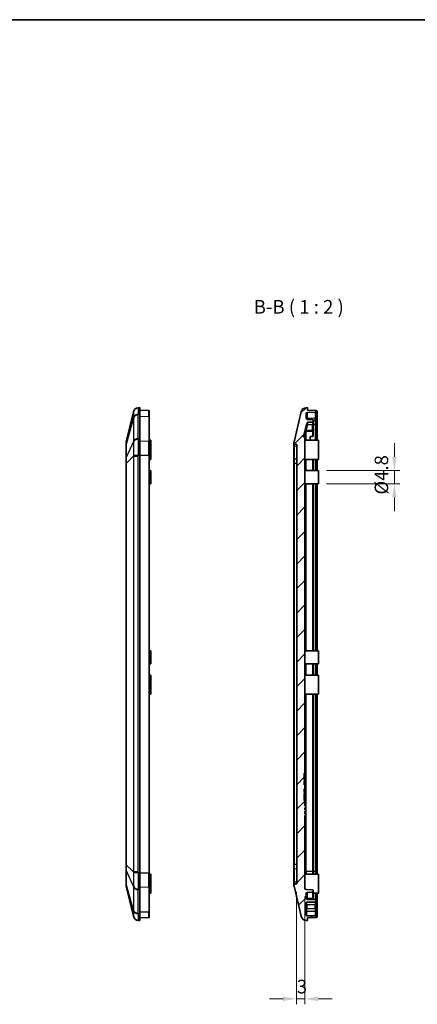
# Model space of a CAD drawing. Units: millimetres. Extents: x 29 to 3187, y 16 to 578.
# Drawn here: x 1843 to 1989, y 217 to 578 of the extents above; entities that cross this region are included whole.
import ezdxf

# ---------------------------------------------------------------- set-up
doc = ezdxf.new("R2010")
doc.units = ezdxf.units.MM
doc.header["$LTSCALE"] = 2
doc.layers.get('Defpoints').update_dxf_attribs({"lineweight": 25})
for name, color, linetype, lineweight in [('Border (ISO)', 7, 'Continuous', 35), ('Dimension (ISO)', 7, 'Continuous', 18), ('Symbol (ISO)', 7, 'Continuous', 18), ('Visible (ISO)', 7, 'Continuous', 35), ('Visible Narrow (ISO)', 7, 'Continuous', 25)]:
    doc.layers.add(name, color=color, linetype=linetype, lineweight=lineweight)
doc.layers.add('Hatch (ISO)', color=1, linetype='Continuous', lineweight=18, true_color=0xff0000)
doc.styles.add('Note Text (TK)', font='txt')
doc.dimstyles.new('Default - Method 1b (TK)', dxfattribs={"dimscale": 2, "dimtxt": 2.5, "dimasz": 2.5, "dimexe": 1, "dimexo": 1.5, "dimgap": 1, "dimtad": 1, "dimtoh": 1, "dimrnd": 1e-08, "dimdsep": 46, "dimtxsty": 'Note Text (TK)', "dimcen": 0.09, "dimdle": 5, "dimclrd": 100, "dimclre": 100, "dimclrt": 7, "dimadec": 1, "dimazin": 1, "dimtfac": 1, "dimtmove": 0, "dimatfit": 3, "dimfxl": 0, "dimtolj": 1, "dimlwd": -1, "dimlwe": -1, "dimarcsym": 0})

# ---------------------------------------------------------------- blocks, each defined once
blk = doc.blocks.new('図面枠 tk図枠')
at = {"layer": 'Border (ISO)'}
blk.add_line((14.5, 289), (405.5, 289), dxfattribs=at)
blk = doc.blocks.new('*D56')
at = {"layer": 'Defpoints', "color": 0, "transparency": 16777216}
for p in [(1952.53, 412.76), (1952.53, 407.96), (1980.37, 407.96)]:
    blk.add_point(p, dxfattribs=at)
at = {"layer": 'Dimension (ISO)', "color": 100, "transparency": 16777216}
for p, q in [((1980.37, 417.76), (1980.37, 422.76)), ((1955.53, 412.76), (1982.37, 412.76)), ((1980.37, 412.76), (1980.37, 407.96)), ((1955.53, 407.96), (1982.37, 407.96)), ((1980.37, 402.96), (1980.37, 397.96))]:
    blk.add_line(p, q, dxfattribs=at)
for points in [[(1979.54, 417.76), (1981.21, 417.76), (1980.37, 412.76)], [(1979.54, 402.96), (1981.21, 402.96), (1980.37, 407.96)]]:
    blk.add_solid(points, dxfattribs=at)
at = {"layer": 'Dimension (ISO)', "color": 7, "transparency": 16777216, "insert": (1975.62, 403.98), "char_height": 5, "attachment_point": 4, "rotation": 90, "style": 'Note Text (TK)'}
blk.add_mtext('\\A1;\\fＭＳ Ｐゴシック|b0|i0;\\H4.9746;Ø4.8', dxfattribs=at)
blk = doc.blocks.new('*D66')
at = {"layer": 'Defpoints', "color": 0, "transparency": 16777216}
for p in [(1944.53, 261.36), (1947.53, 259.75), (1947.53, 219.19)]:
    blk.add_point(p, dxfattribs=at)
at = {"layer": 'Dimension (ISO)', "color": 100, "transparency": 16777216}
for p, q in [((1944.53, 258.36), (1944.53, 217.19)), ((1947.53, 256.75), (1947.53, 217.19)), ((1939.53, 219.19), (1934.53, 219.19)), ((1944.53, 219.19), (1947.53, 219.19)), ((1952.53, 219.19), (1957.53, 219.19))]:
    blk.add_line(p, q, dxfattribs=at)
for points in [[(1939.53, 220.03), (1939.53, 218.36), (1944.53, 219.19)], [(1952.53, 220.03), (1952.53, 218.36), (1947.53, 219.19)]]:
    blk.add_solid(points, dxfattribs=at)
at = {"layer": 'Dimension (ISO)', "color": 7, "transparency": 16777216, "insert": (1944.58, 223.69), "char_height": 5, "attachment_point": 4, "style": 'Note Text (TK)'}
blk.add_mtext('\\A1;3', dxfattribs=at)

msp = doc.modelspace()

# ---------------------------------------------------------------- hatches: boundary and pattern name
at = {"layer": 'Hatch (ISO)'}
h = msp.add_hatch(dxfattribs=at)
h.set_pattern_fill('ANSI31', color=256, scale=50.8, style=0)
h.set_pattern_definition([(45, (1584, 0), (-4.49013, 4.49013), [])])
edge = h.paths.add_edge_path()
edge.add_ellipse((1943.7325, 422.6446), major_axis=(-0.2, 0), ratio=1, start_angle=0, end_angle=84.289407)
edge.add_line((1943.7126, 422.4456), (1944.5325, 422.3636))
edge.add_line((1944.5325, 422.3636), (1944.5325, 261.3636))
edge.add_line((1944.5325, 261.3636), (1943.7126, 261.2816))
edge.add_ellipse((1943.7325, 261.0826), major_axis=(-0.0199, 0.199), ratio=1, start_angle=0, end_angle=84.289407)
edge.add_line((1943.5325, 261.0826), (1943.5325, 260.6814))
edge.add_ellipse((1944.5325, 260.6814), major_axis=(-1, 0), ratio=1, start_angle=0, end_angle=13.433605)
edge.add_line((1943.5598, 260.4491), (1946.1914, 249.4316))
edge.add_ellipse((1948.1367, 249.8962), major_axis=(-1.9453, -0.4646), ratio=1, start_angle=0, end_angle=72.562222)
edge.add_line((1947.997, 247.9011), (1948.5325, 247.8636))
edge.add_line((1948.5325, 247.8636), (1948.5325, 248.8636))
edge.add_line((1948.5325, 248.8636), (1951.5325, 248.9684))
edge.add_line((1951.5325, 248.9684), (1951.5325, 249.4636))
edge.add_ellipse((1951.3325, 249.4636), major_axis=(0.2, 0), ratio=1, start_angle=0, end_angle=90)
edge.add_line((1951.3325, 249.6636), (1948.2325, 249.6636))
edge.add_ellipse((1948.2325, 249.8636), major_axis=(0, -0.2), ratio=1, start_angle=270, end_angle=360, ccw=False)
edge.add_line((1948.0325, 249.8636), (1948.0325, 254.4636))
edge.add_ellipse((1948.2325, 254.4636), major_axis=(-0.2, 0), ratio=1, start_angle=270, end_angle=360, ccw=False)
edge.add_line((1948.2325, 254.6636), (1951.3325, 254.6636))
edge.add_ellipse((1951.3325, 254.8636), major_axis=(0, -0.2), ratio=1, start_angle=0, end_angle=90)
edge.add_line((1951.5325, 254.8636), (1951.5325, 255.3482))
edge.add_ellipse((1951.3325, 255.3482), major_axis=(0.2, 0), ratio=1, start_angle=0, end_angle=88)
edge.add_line((1951.3394, 255.5481), (1948.515, 255.6468))
edge.add_ellipse((1948.5325, 256.1465), major_axis=(-0.0174, -0.4997), ratio=1, start_angle=272, end_angle=360, ccw=False)
edge.add_line((1948.0325, 256.1465), (1948.0325, 257.6808))
edge.add_ellipse((1948.5325, 257.6808), major_axis=(-0.5, 0), ratio=1, start_angle=272, end_angle=360, ccw=False)
edge.add_line((1948.515, 258.1805), (1950.3394, 258.2442))
edge.add_ellipse((1950.3325, 258.444), major_axis=(0.007, -0.1999), ratio=1, start_angle=0, end_angle=88)
edge.add_line((1950.5325, 258.444), (1950.5325, 258.9705))
edge.add_ellipse((1950.3325, 258.9705), major_axis=(0.2, 0), ratio=1, start_angle=0, end_angle=88)
edge.add_line((1950.3394, 259.1703), (1948.015, 259.2515))
edge.add_ellipse((1948.0325, 259.7512), major_axis=(-0.0174, -0.4997), ratio=1, start_angle=272, end_angle=360, ccw=False)
edge.add_line((1947.5325, 259.7512), (1947.5325, 286.3636))
edge.add_line((1947.5325, 286.3636), (1947.7325, 286.3636))
edge.add_line((1947.7325, 286.3636), (1947.7325, 287.0025))
edge.add_line((1947.7325, 287.0025), (1947.5325, 287.0025))
edge.add_line((1947.5325, 287.0025), (1947.5325, 287.8836))
edge.add_line((1947.5325, 287.8836), (1947.7325, 287.8836))
edge.add_line((1947.7325, 287.8836), (1947.7325, 288.4833))
edge.add_line((1947.7325, 288.4833), (1947.5325, 288.4833))
edge.add_line((1947.5325, 288.4833), (1947.5325, 289.2245))
edge.add_line((1947.5325, 289.2245), (1947.7325, 289.2245))
edge.add_line((1947.7325, 289.2245), (1947.7325, 289.8636))
edge.add_line((1947.7325, 289.8636), (1947.5325, 289.8636))
edge.add_line((1947.5325, 289.8636), (1947.5325, 291.8636))
edge.add_line((1947.5325, 291.8636), (1947.2325, 291.8636))
edge.add_line((1947.2325, 291.8636), (1947.2325, 294.4521))
edge.add_line((1947.2325, 294.4521), (1947.5325, 294.4521))
edge.add_line((1947.5325, 294.4521), (1947.5325, 294.7712))
edge.add_line((1947.5325, 294.7712), (1947.2325, 294.7712))
edge.add_line((1947.2325, 294.7712), (1947.2325, 296.1043))
edge.add_line((1947.2325, 296.1043), (1947.5325, 296.1043))
edge.add_line((1947.5325, 296.1043), (1947.5325, 297.5729))
edge.add_line((1947.5325, 297.5729), (1947.2325, 297.5729))
edge.add_line((1947.2325, 297.5729), (1947.2325, 298.956))
edge.add_line((1947.2325, 298.956), (1947.5325, 298.956))
edge.add_line((1947.5325, 298.956), (1947.5325, 299.2751))
edge.add_line((1947.5325, 299.2751), (1947.2325, 299.2751))
edge.add_line((1947.2325, 299.2751), (1947.2325, 301.8636))
edge.add_line((1947.2325, 301.8636), (1947.5325, 301.8636))
edge.add_line((1947.5325, 301.8636), (1947.5325, 425.0786))
edge.add_line((1947.5325, 425.0786), (1947.0849, 425.1233))
edge.add_line((1947.0849, 425.1233), (1948.2779, 430.1177))
edge.add_ellipse((1948.7642, 430.0016), major_axis=(-0.4863, 0.1162), ratio=1, start_angle=285.433605, end_angle=360, ccw=False)
edge.add_line((1948.7467, 430.5012), (1950.3394, 430.5569))
edge.add_ellipse((1950.3325, 430.7567), major_axis=(0.007, -0.1999), ratio=1, start_angle=0, end_angle=88)
edge.add_line((1950.5325, 430.7567), (1950.5325, 431.2832))
edge.add_ellipse((1950.3325, 431.2832), major_axis=(0.2, 0), ratio=1, start_angle=0, end_angle=88)
edge.add_line((1950.3394, 431.483), (1948.515, 431.5468))
edge.add_ellipse((1948.5325, 432.0465), major_axis=(-0.0174, -0.4997), ratio=1, start_angle=272, end_angle=360, ccw=False)
edge.add_line((1948.0325, 432.0465), (1948.0325, 433.5808))
edge.add_ellipse((1948.5325, 433.5808), major_axis=(-0.5, 0), ratio=1, start_angle=272, end_angle=360, ccw=False)
edge.add_line((1948.515, 434.0805), (1951.3394, 434.1791))
edge.add_ellipse((1951.3325, 434.379), major_axis=(0.007, -0.1999), ratio=1, start_angle=0, end_angle=88)
edge.add_line((1951.5325, 434.379), (1951.5325, 434.5657))
edge.add_ellipse((1951.3325, 434.5657), major_axis=(0.2, 0), ratio=1, start_angle=0, end_angle=88)
edge.add_line((1951.3394, 434.7656), (1948.5325, 434.8636))
edge.add_line((1948.5325, 434.8636), (1948.5325, 435.8636))
edge.add_line((1948.5325, 435.8636), (1947.997, 435.8261))
edge.add_ellipse((1948.1367, 433.831), major_axis=(-0.1397, 1.9951), ratio=1, start_angle=0, end_angle=72.562222)
edge.add_line((1946.1914, 434.2956), (1943.5598, 423.2782))
edge.add_ellipse((1944.5325, 423.0458), major_axis=(-0.9726, 0.2323), ratio=1, start_angle=0, end_angle=13.433605)
edge.add_line((1943.5325, 423.0458), (1943.5325, 422.6446))

# ---------------------------------------------------------------- linework, layer by layer
at = {"layer": 'Visible (ISO)'}
for p, q in [((1884.6551, 434.2956), (1882.0235, 423.2782)), ((1886.9962, 435.8636), (1886.4627, 435.8263)), ((1886.9962, 433.4033), (1886.9962, 435.8636)), ((1886.9962, 434.8636), (1890.3032, 434.7481)), ((1886.9962, 433.4033), (1886.9962, 424.3239)), ((1890.4962, 434.5482), (1890.4962, 432.4732)), ((1946.1914, 434.2956), (1943.5598, 423.2782)), ((1948.5325, 435.8636), (1947.997, 435.8261)), ((1948.0325, 432.0465), (1948.0325, 433.5808)), ((1948.515, 434.0805), (1951.3394, 434.1791)), ((1948.5325, 434.8636), (1948.5325, 435.8636)), ((1951.3394, 434.7656), (1948.5325, 434.8636)), ((1951.6063, 434.7563), (1951.3394, 434.7656)), ((1951.5325, 434.379), (1951.5325, 434.5657)), ((1951.5325, 432.1072), (1951.5325, 434.379)), ((1951.5325, 434.0033), (1951.6063, 434.0059)), ((1951.6063, 434.7563), (1951.8394, 434.7481)), ((1951.8394, 434.014), (1951.6063, 434.0059)), ((1952.0325, 434.2139), (1952.0325, 434.5482)), ((1952.0325, 432.2368), (1952.0325, 434.2139)), ((1890.4962, 423.3938), (1890.4962, 432.4732)), ((1947.0849, 425.1233), (1948.2779, 430.1177)), ((1950.3394, 431.483), (1948.515, 431.5468)), ((1948.7467, 430.5012), (1950.3394, 430.5569)), ((1950.5325, 430.7567), (1950.5325, 431.2832)), ((1951.3394, 431.1791), (1950.5325, 431.1509)), ((1950.5325, 429.6924), (1950.5325, 430.7567)), ((1950.5325, 429.6924), (1950.5325, 427.7567)), ((1951.5325, 432.1072), (1951.5325, 431.379)), ((1951.5325, 429.8514), (1951.5325, 431.379)), ((1951.5325, 423.8636), (1951.5325, 429.8514)), ((1952.0325, 423.8636), (1952.0325, 432.2368)), ((1950.3394, 427.5569), (1948.0241, 427.476)), ((1950.5325, 427.2901), (1950.5325, 427.7567)), ((1950.5325, 425.399), (1950.5325, 427.2901)), ((1881.9962, 423.0458), (1881.9962, 422.2212)), ((1881.9962, 422.2212), (1881.9962, 417.379)), ((1886.9962, 418.3842), (1886.9962, 424.3239)), ((1890.9962, 423.8636), (1890.4962, 423.8636)), ((1890.4962, 423.3938), (1890.4962, 418.3842)), ((1890.9962, 423.8636), (1890.9962, 416.8636)), ((1943.5325, 423.0458), (1943.5325, 422.6446)), ((1943.5325, 422.6446), (1943.5325, 421.9179)), ((1943.7126, 422.4456), (1944.5325, 422.3636)), ((1944.5325, 422.3636), (1944.5325, 261.3636)), ((1947.5325, 425.0786), (1947.0849, 425.1233)), ((1947.5325, 301.8636), (1947.5325, 425.0786)), ((1952.5325, 423.8636), (1947.5325, 423.8636)), ((1949.5325, 425.2377), (1950.3394, 425.2576)), ((1949.5325, 423.8636), (1949.5325, 425.2377)), ((1952.5325, 423.8636), (1952.5325, 416.8636)), ((1943.5325, 421.9179), (1943.5325, 417.1148)), ((1881.9962, 417.379), (1881.9962, 415.388)), ((1881.9962, 415.388), (1881.9962, 268.3392)), ((1886.9962, 418.3842), (1886.9962, 265.343)), ((1890.4962, 265.343), (1890.4962, 418.3842)), ((1890.9962, 416.8636), (1890.4962, 416.8636)), ((1943.5325, 417.1148), (1943.5325, 415.3605)), ((1943.5325, 415.3605), (1943.5325, 268.3668)), ((1952.5325, 416.8636), (1947.5325, 416.8636)), ((1950.5325, 412.7636), (1950.5325, 416.8636)), ((1951.5325, 412.7636), (1951.5325, 416.8636)), ((1952.0325, 412.7636), (1952.0325, 416.8636)), ((1890.9962, 412.7636), (1890.4962, 412.7636)), ((1890.9962, 412.7636), (1890.9962, 407.9636)), ((1952.5325, 412.7636), (1947.5325, 412.7636)), ((1952.5325, 412.7636), (1952.5325, 407.9636)), ((1890.9962, 407.9636), (1890.4962, 407.9636)), ((1952.5325, 407.9636), (1947.5325, 407.9636)), ((1950.5325, 346.7636), (1950.5325, 407.9636)), ((1951.5325, 346.7636), (1951.5325, 407.9636)), ((1952.0325, 346.7636), (1952.0325, 407.9636)), ((1890.9962, 346.7636), (1890.4962, 346.7636)), ((1890.9962, 346.7636), (1890.9962, 341.9636)), ((1952.5325, 346.7636), (1947.5325, 346.7636)), ((1952.5325, 346.7636), (1952.5325, 341.9636)), ((1890.9962, 341.9636), (1890.4962, 341.9636)), ((1952.5325, 341.9636), (1947.5325, 341.9636)), ((1950.5325, 337.8636), (1950.5325, 341.9636)), ((1951.5325, 337.8636), (1951.5325, 341.9636)), ((1952.0325, 337.8636), (1952.0325, 341.9636)), ((1890.9962, 337.8636), (1890.4962, 337.8636)), ((1890.9962, 337.8636), (1890.9962, 330.8636)), ((1952.5325, 337.8636), (1947.5325, 337.8636)), ((1952.5325, 337.8636), (1952.5325, 330.8636)), ((1890.9962, 330.8636), (1890.4962, 330.8636)), ((1952.5325, 330.8636), (1947.5325, 330.8636)), ((1950.5325, 265.8815), (1950.5325, 330.8636)), ((1951.5325, 265.8815), (1951.5325, 330.8636)), ((1952.0325, 265.343), (1952.0325, 330.8636)), ((1947.2325, 299.2751), (1947.2325, 301.8636)), ((1947.2325, 301.8636), (1947.5325, 301.8636)), ((1947.5325, 301.8636), (1947.5325, 300.8636)), ((1947.5325, 300.8636), (1947.5325, 299.2751)), ((1947.5325, 299.2751), (1947.2325, 299.2751)), ((1947.2325, 297.5729), (1947.2325, 298.956)), ((1947.2325, 298.956), (1947.5325, 298.956)), ((1947.5325, 297.9284), (1947.2325, 297.9284)), ((1947.5325, 297.9024), (1947.2325, 297.9024)), ((1947.5325, 297.5729), (1947.2325, 297.5729)), ((1947.2325, 294.7712), (1947.2325, 296.1043)), ((1947.2325, 296.1043), (1947.5325, 296.1043)), ((1947.5325, 298.956), (1947.5325, 299.2751)), ((1947.5325, 298.956), (1947.5325, 298.4144)), ((1947.5325, 298.4144), (1947.5325, 297.9284)), ((1947.5325, 297.9024), (1947.5325, 297.9284)), ((1947.5325, 297.9024), (1947.5325, 297.5729)), ((1947.5325, 296.1043), (1947.5325, 297.5729)), ((1947.5325, 296.1043), (1947.5325, 295.6393)), ((1947.5325, 295.6393), (1947.2325, 295.6393)), ((1947.5325, 295.6133), (1947.2325, 295.6133)), ((1947.5325, 294.7712), (1947.2325, 294.7712)), ((1947.2325, 291.8636), (1947.2325, 294.4521)), ((1947.2325, 294.4521), (1947.5325, 294.4521)), ((1947.5325, 295.6133), (1947.5325, 295.6393)), ((1947.5325, 295.6133), (1947.5325, 295.3128)), ((1947.5325, 295.3128), (1947.5325, 294.7712)), ((1947.5325, 294.4521), (1947.5325, 294.7712)), ((1947.5325, 294.4521), (1947.5325, 292.8636)), ((1947.5325, 292.8636), (1947.5325, 291.8636)), ((1947.5325, 291.8636), (1947.2325, 291.8636)), ((1947.5325, 289.8636), (1947.5325, 291.8636)), ((1947.5325, 289.926), (1947.7325, 289.926)), ((1947.7325, 289.8636), (1947.5325, 289.8636)), ((1947.5325, 288.4833), (1947.5325, 289.2245)), ((1947.5325, 289.2245), (1947.7325, 289.2245)), ((1947.5325, 289.1801), (1947.7325, 289.1801)), ((1947.7325, 289.926), (1947.7325, 289.8636)), ((1947.7325, 289.2245), (1947.7325, 289.8636)), ((1947.7325, 289.2245), (1947.7325, 289.1801)), ((1947.7325, 289.1801), (1947.7325, 288.8766)), ((1947.7325, 288.8766), (1947.7325, 288.5362)), ((1947.7325, 288.4833), (1947.5325, 288.4833)), ((1947.5325, 287.0025), (1947.5325, 287.8836)), ((1947.5325, 287.8836), (1947.7325, 287.8836)), ((1947.5325, 287.847), (1947.7325, 287.847)), ((1947.7325, 287.0025), (1947.5325, 287.0025)), ((1947.5325, 259.7512), (1947.5325, 286.3636)), ((1947.5325, 286.3636), (1947.7325, 286.3636)), ((1947.5325, 286.3012), (1947.7325, 286.3012)), ((1947.7325, 288.5362), (1947.7325, 288.4833)), ((1947.7325, 287.8836), (1947.7325, 288.4833)), ((1947.7325, 287.8836), (1947.7325, 287.847)), ((1947.7325, 287.847), (1947.7325, 287.4499)), ((1947.7325, 287.4499), (1947.7325, 287.0698)), ((1947.7325, 287.0698), (1947.7325, 287.0025)), ((1947.7325, 286.3636), (1947.7325, 287.0025)), ((1947.7325, 286.3634), (1947.7325, 286.3012)), ((1881.9962, 268.3392), (1881.9962, 266.3482)), ((1943.5325, 268.3668), (1943.5325, 266.6124)), ((1881.9962, 266.3482), (1881.9962, 261.5061)), ((1886.9962, 259.4033), (1886.9962, 265.343)), ((1890.4962, 265.343), (1890.4962, 260.3334)), ((1890.9962, 264.8636), (1890.4962, 264.8636)), ((1890.9962, 264.8636), (1890.9962, 257.8636)), ((1943.5325, 266.6124), (1943.5325, 261.8093)), ((1952.5325, 264.8636), (1947.5325, 264.8636)), ((1950.5325, 264.8636), (1950.5325, 265.8815)), ((1951.5325, 264.8636), (1951.5325, 265.8815)), ((1952.0325, 264.8636), (1952.0325, 265.343)), ((1952.5325, 264.8636), (1952.5325, 257.8636)), ((1881.9962, 261.5061), (1881.9962, 260.6814)), ((1882.0235, 260.4491), (1884.6551, 249.4316)), ((1890.4962, 251.254), (1890.4962, 260.3334)), ((1943.5325, 261.8093), (1943.5325, 261.0826)), ((1943.5325, 261.0826), (1943.5325, 260.6814)), ((1943.5598, 260.4491), (1946.1914, 249.4316)), ((1944.5325, 261.3636), (1943.7126, 261.2816)), ((1886.9962, 259.4033), (1886.9962, 250.3239)), ((1890.9962, 257.8636), (1890.4962, 257.8636)), ((1950.3394, 259.1703), (1948.015, 259.2515)), ((1948.0325, 256.1465), (1948.0325, 257.6808)), ((1948.515, 258.1805), (1950.3394, 258.2442)), ((1950.5325, 258.444), (1950.5325, 258.9705)), ((1950.5325, 256.1839), (1950.5325, 258.444)), ((1952.5325, 257.8636), (1950.5325, 257.8636)), ((1950.5325, 256.1839), (1950.5325, 255.5763)), ((1951.5325, 255.3482), (1951.5325, 257.8636)), ((1952.0325, 251.4904), (1952.0325, 257.8636)), ((1948.0325, 249.8636), (1948.0325, 254.4636)), ((1948.2325, 254.6636), (1951.3325, 254.6636)), ((1951.3394, 255.5481), (1948.515, 255.6468)), ((1951.5325, 254.8636), (1951.5325, 255.3482)), ((1951.5325, 253.7969), (1951.5325, 254.8636)), ((1951.5325, 253.7969), (1951.5325, 252.3722)), ((1886.9962, 247.8636), (1886.9962, 250.3239)), ((1886.9962, 248.8636), (1890.3032, 248.9791)), ((1890.4962, 251.254), (1890.4962, 249.179)), ((1951.3325, 249.6636), (1948.2325, 249.6636)), ((1948.5325, 248.8636), (1951.5325, 248.9684)), ((1951.5325, 251.2167), (1951.5325, 252.3722)), ((1951.5325, 249.4636), (1951.5325, 251.2167)), ((1951.6063, 249.7213), (1951.5325, 249.7239)), ((1951.5325, 248.9684), (1951.5325, 249.4636)), ((1951.5325, 248.9684), (1951.6063, 248.9709)), ((1951.6063, 249.7213), (1951.8394, 249.7132)), ((1951.8394, 248.9791), (1951.6063, 248.9709)), ((1952.0325, 249.5133), (1952.0325, 251.4904)), ((1952.0325, 249.179), (1952.0325, 249.5133)), ((1886.4627, 247.901), (1886.9962, 247.8636)), ((1947.997, 247.9011), (1948.5325, 247.8636)), ((1948.5325, 247.8636), (1948.5325, 248.8636))]:
    msp.add_line(p, q, dxfattribs=at)
for centre, radius, start, end in [((1886.6004, 433.831), 2, 94.004173, 166.566395), ((1890.2962, 434.5482), 0.2, 0, 88), ((1948.1367, 433.831), 2, 94.004173, 166.566395), ((1948.5325, 433.5808), 0.5, 92, 180), ((1951.3325, 434.5657), 0.2, 0, 88), ((1951.3325, 434.379), 0.2, 272, 0), ((1951.8325, 434.5482), 0.2, 0, 88), ((1951.8325, 434.2139), 0.2, 272, 0), ((1948.5325, 432.0465), 0.5, 180, 268), ((1948.7642, 430.0016), 0.5, 92, 166.566395), ((1950.3325, 431.2832), 0.2, 0, 88), ((1950.3325, 430.7567), 0.2, 272, 0), ((1951.3325, 431.379), 0.2, 272, 0), ((1948.0416, 426.9763), 0.5, 92, 166.566395), ((1950.3325, 427.7567), 0.2, 272, 0), ((1882.9962, 423.0458), 1, 166.566395, 180), ((1944.5325, 423.0458), 1, 166.566395, 180), ((1943.7325, 422.6446), 0.2, 180, 264.289407), ((1882.9962, 260.6814), 1, 180, 193.433605), ((1943.7325, 261.0826), 0.2, 95.710593, 180), ((1944.5325, 260.6814), 1, 180, 193.433605), ((1948.0325, 259.7512), 0.5, 180, 268), ((1948.5325, 257.6808), 0.5, 92, 180), ((1950.3325, 258.9705), 0.2, 0, 88), ((1950.3325, 258.444), 0.2, 272, 0), ((1948.5325, 256.1465), 0.5, 180, 268), ((1948.2325, 254.4636), 0.2, 90, 180), ((1951.3325, 254.8636), 0.2, 270, 0), ((1951.3325, 255.3482), 0.2, 0, 88), ((1886.6004, 249.8962), 2, 193.433605, 265.995827), ((1890.2962, 249.179), 0.2, 272, 0), ((1948.1367, 249.8962), 2, 193.433605, 265.995827), ((1948.2325, 249.8636), 0.2, 180, 270), ((1951.3325, 249.4636), 0.2, 0, 90), ((1951.8325, 249.5133), 0.2, 0, 88), ((1951.8325, 249.179), 0.2, 272, 0)]:
    msp.add_arc(centre, radius, start, end, dxfattribs=at)
msp.add_ellipse((1950.3325, 425.399), major_axis=(0.2, 0), ratio=0.70710678, start_param=4.74729557, end_param=6.28318531, dxfattribs=at)
at = {"layer": 'Visible Narrow (ISO)'}
for p, q in [((1886.4607, 424.5405), (1886.4607, 433.1337)), ((1886.4627, 433.3769), (1886.9962, 433.4033)), ((1890.3032, 432.6145), (1890.3032, 434.7481)), ((1948.515, 431.9082), (1948.515, 434.0805)), ((1951.3394, 434.1791), (1951.3394, 431.9739)), ((1951.5325, 434.5603), (1951.6439, 434.5564)), ((1951.6439, 434.2057), (1951.5325, 434.2019)), ((1952.0325, 434.5482), (1951.6439, 434.5564)), ((1951.6439, 434.5564), (1951.6439, 434.2057)), ((1951.6439, 434.2057), (1952.0325, 434.2139)), ((1951.8394, 434.014), (1951.8394, 432.0954)), ((1884.6551, 432.0515), (1882.0235, 422.3854)), ((1884.6551, 432.0515), (1884.6551, 423.4583)), ((1886.9962, 432.6962), (1890.3032, 432.6145)), ((1890.3032, 432.6145), (1890.3032, 423.5351)), ((1951.3394, 431.9739), (1948.515, 431.9082)), ((1948.515, 431.9082), (1948.515, 431.5468)), ((1950.3394, 429.5591), (1948.5515, 429.5175)), ((1950.3394, 430.5569), (1950.3394, 429.5591)), ((1950.3394, 427.5569), (1950.3394, 429.5591)), ((1951.3394, 429.7101), (1950.5325, 429.6902)), ((1951.3394, 431.1791), (1951.3394, 431.9739)), ((1951.3394, 431.1791), (1951.3394, 429.7101)), ((1951.3394, 429.7101), (1951.3394, 423.8636)), ((1951.8394, 432.0954), (1951.5325, 432.0879)), ((1951.8394, 432.0954), (1951.8394, 423.8636)), ((1947.5553, 425.8505), (1947.3501, 425.0968)), ((1947.5553, 425.8505), (1947.5553, 424.82)), ((1948.0241, 423.8636), (1948.0241, 426.1217)), ((1950.3394, 427.1488), (1948.0754, 427.0929)), ((1950.3394, 427.5569), (1950.3394, 427.1488)), ((1950.3394, 427.1488), (1950.3394, 425.2576)), ((1884.6551, 423.4583), (1882.0235, 417.5433)), ((1882.0235, 417.5433), (1882.0235, 422.3854)), ((1886.9962, 424.3239), (1886.4627, 424.2975)), ((1886.9962, 423.6168), (1890.3032, 423.5351)), ((1890.3032, 418.3842), (1890.3032, 423.5351)), ((1943.7126, 421.7772), (1943.7126, 422.4456)), ((1943.7126, 416.9741), (1943.7126, 421.7772)), ((1944.5325, 421.7192), (1943.7126, 421.7772)), ((1882.0235, 415.388), (1881.9962, 415.388)), ((1882.0235, 415.388), (1884.6551, 418.0404)), ((1882.0235, 268.3392), (1882.0235, 415.388)), ((1884.6551, 418.0404), (1884.6551, 265.6868)), ((1884.6551, 418.0404), (1886.4607, 418.0404)), ((1886.4607, 265.6868), (1886.4607, 418.0404)), ((1886.4627, 418.3842), (1886.9962, 418.3842)), ((1886.9962, 418.3842), (1890.3032, 418.3842)), ((1890.4962, 418.3842), (1890.3032, 418.3842)), ((1890.3032, 418.3842), (1890.3032, 265.343)), ((1943.5325, 415.3605), (1943.7126, 415.3605)), ((1943.7126, 415.3605), (1943.7126, 416.9741)), ((1944.5325, 416.9161), (1943.7126, 416.9741)), ((1943.7126, 268.3668), (1943.7126, 415.3605)), ((1944.5325, 415.3605), (1943.7126, 415.3605)), ((1947.5553, 416.4741), (1947.5325, 416.4511)), ((1948.0241, 416.4741), (1947.5553, 416.4741)), ((1947.5553, 416.4741), (1947.5553, 412.7636)), ((1948.0241, 412.7636), (1948.0241, 416.4741)), ((1950.3394, 416.8636), (1950.3394, 412.7636)), ((1951.3394, 416.8636), (1951.3394, 412.7636)), ((1951.8394, 416.8636), (1951.8394, 412.7636)), ((1947.5553, 407.9636), (1947.5553, 346.7636)), ((1948.0241, 346.7636), (1948.0241, 407.9636)), ((1950.3394, 407.9636), (1950.3394, 346.7636)), ((1951.3394, 407.9636), (1951.3394, 346.7636)), ((1951.8394, 407.9636), (1951.8394, 346.7636)), ((1947.5553, 341.9636), (1947.5553, 337.8636)), ((1948.0241, 337.8636), (1948.0241, 341.9636)), ((1950.3394, 341.9636), (1950.3394, 337.8636)), ((1951.3394, 341.9636), (1951.3394, 337.8636)), ((1951.8394, 341.9636), (1951.8394, 337.8636)), ((1947.5553, 330.8636), (1947.5553, 289.926)), ((1948.0241, 267.2531), (1948.0241, 330.8636)), ((1950.3394, 330.8636), (1950.3394, 265.8815)), ((1951.3394, 330.8636), (1951.3394, 265.8815)), ((1951.8394, 330.8636), (1951.8394, 265.343)), ((1947.5325, 300.8636), (1947.2325, 300.8636)), ((1947.5325, 298.4144), (1947.2325, 298.4144)), ((1947.5325, 295.3128), (1947.2325, 295.3128)), ((1947.5325, 292.8636), (1947.2325, 292.8636)), ((1947.5325, 288.8766), (1947.7325, 288.8766)), ((1947.5325, 288.5362), (1947.7325, 288.5362)), ((1947.5325, 287.4499), (1947.7325, 287.4499)), ((1947.5325, 287.0698), (1947.7325, 287.0698)), ((1947.5553, 286.3012), (1947.5553, 267.2531)), ((1882.0235, 268.3392), (1881.9962, 268.3392)), ((1884.6551, 265.6868), (1882.0235, 268.3392)), ((1943.5325, 268.3668), (1943.7126, 268.3668)), ((1943.7126, 266.7532), (1943.7126, 268.3668)), ((1944.5325, 268.3668), (1943.7126, 268.3668)), ((1947.5553, 267.2531), (1947.5325, 267.2761)), ((1948.0241, 267.2531), (1947.5553, 267.2531)), ((1882.0235, 266.1839), (1884.6551, 260.2689)), ((1882.0235, 261.3418), (1882.0235, 266.1839)), ((1886.4607, 265.6868), (1884.6551, 265.6868)), ((1886.9962, 265.343), (1886.4627, 265.343)), ((1886.9962, 265.343), (1890.3032, 265.343)), ((1890.4962, 265.343), (1890.3032, 265.343)), ((1890.3032, 260.1921), (1890.3032, 265.343)), ((1944.5325, 266.8111), (1943.7126, 266.7532)), ((1943.7126, 261.95), (1943.7126, 266.7532)), ((1950.3394, 265.8815), (1948.0754, 265.8815)), ((1950.3394, 264.8963), (1948.0754, 264.9522)), ((1950.3394, 265.8815), (1950.5325, 265.8815)), ((1950.3394, 265.8815), (1950.3394, 264.8963)), ((1950.3394, 264.8963), (1950.3394, 264.8636)), ((1951.3394, 265.8815), (1950.5325, 265.8815)), ((1951.3394, 265.8815), (1951.3394, 264.8636)), ((1951.5325, 265.8815), (1951.3394, 265.8815)), ((1951.8394, 265.343), (1951.5325, 265.343)), ((1952.0325, 265.343), (1951.8394, 265.343)), ((1951.8394, 265.343), (1951.8394, 264.8636)), ((1884.6551, 251.6757), (1882.0235, 261.3418)), ((1884.6551, 260.2689), (1884.6551, 251.6757)), ((1886.9962, 260.1104), (1890.3032, 260.1921)), ((1890.3032, 260.1921), (1890.3032, 251.1127)), ((1944.5325, 262.008), (1943.7126, 261.95)), ((1943.7126, 261.2816), (1943.7126, 261.95)), ((1886.4607, 250.5935), (1886.4607, 259.1867)), ((1886.4627, 259.4297), (1886.9962, 259.4033)), ((1948.515, 256.0082), (1948.515, 258.1805)), ((1950.3394, 258.2442), (1950.3394, 256.0506)), ((1951.3394, 257.8636), (1951.3394, 255.5481)), ((1951.8394, 257.8636), (1951.8394, 251.6318)), ((1948.2325, 253.6636), (1948.2325, 254.6636)), ((1948.2325, 253.6636), (1948.2325, 252.1897)), ((1951.3325, 253.6636), (1948.2325, 253.6636)), ((1950.3394, 256.0506), (1948.515, 256.0082)), ((1948.515, 256.0082), (1948.515, 255.6468)), ((1950.3394, 255.583), (1950.3394, 256.0506)), ((1951.3325, 254.6636), (1951.3325, 253.6636)), ((1951.3325, 252.1897), (1951.3325, 253.6636)), ((1886.9962, 250.3239), (1886.4627, 250.3503)), ((1886.9962, 251.031), (1890.3032, 251.1127)), ((1890.3032, 248.9791), (1890.3032, 251.1127)), ((1948.2325, 251.3644), (1948.2325, 252.1897)), ((1951.3325, 252.1897), (1948.2325, 252.1897)), ((1948.2325, 249.6636), (1948.2325, 251.3644)), ((1948.2325, 251.3644), (1951.3325, 251.3644)), ((1951.3325, 252.1897), (1951.3325, 251.3644)), ((1951.3325, 251.3644), (1951.3325, 249.6636)), ((1951.8394, 251.6318), (1951.5325, 251.6394)), ((1951.5325, 249.5254), (1951.6439, 249.5215)), ((1951.6439, 249.1708), (1951.5325, 249.1669)), ((1952.0325, 249.5133), (1951.6439, 249.5215)), ((1951.6439, 249.5215), (1951.6439, 249.1708)), ((1951.6439, 249.1708), (1952.0325, 249.179)), ((1951.8394, 251.6318), (1951.8394, 249.7132))]:
    msp.add_line(p, q, dxfattribs=at)
for centre, major_axis, ratio, start_param, end_param in [((1886.6004, 431.723), (-2, 0), 0.70710678, 4.78227498, 6.04872466), ((1886.6024, 433.8311), (-0.1397, 1.9951), 0.99993428, 0, 1.26913803), ((1886.6024, 431.9661), (-1.9997, 0.0323), 0.70649422, 4.79369752, 6.06283555), ((1951.5993, 434.5564), (0.007, 0.1999), 0.2226958, 4.72016553, 6.28318531), ((1951.5993, 434.2057), (0.007, -0.1999), 0.2226958, 0, 1.56301977), ((1890.2962, 432.4732), (0.2, 0), 0.70710678, 0, 1.53588974), ((1948.569, 429.1844), (-0.4863, 0.1162), 0.65163414, 4.90225695, 6.28318531), ((1948.5325, 431.575), (0.5, 0), 0.66666667, 1.60570291, 2.54032437), ((1950.3325, 429.6924), (0.2, 0), 0.66666667, 4.74729557, 6.28318531), ((1951.3325, 432.1072), (0.2, 0), 0.66666667, 4.74729557, 6.28318531), ((1951.3325, 429.8514), (0.2, 0), 0.70710678, 4.74729557, 6.28318531), ((1951.8325, 432.2368), (0.2, 0), 0.70710678, 4.74729557, 6.28318531), ((1948.0416, 425.7684), (-0.5, 0), 0.70710678, 4.74729557, 6.04872466), ((1948.0929, 426.9781), (-0.0174, 0.4997), 0.99740401, 0, 1.32302159), ((1948.0929, 426.7395), (-0.4974, 0.0506), 0.70349414, 4.81886732, 6.14188891), ((1950.3325, 427.2901), (0.2, 0), 0.70710678, 4.74729557, 6.28318531), ((1882.9962, 422.2212), (-1, 0), 0.70710678, 6.04872466, 6.28318531), ((1886.6004, 423.1297), (-2, 0), 0.70710678, 4.78227498, 6.04872466), ((1886.6024, 422.8867), (-1.9997, -0.0324), 0.7076264, 4.77082498, 6.039963), ((1890.2962, 423.3938), (0.2, 0), 0.70710678, 0, 1.53588974), ((1946.5824, 420.2815), (0.8161, 4.6981), 0.16408103, 6.04875886, 6.08814636), ((1947.069, 424.9021), (0.4545, 0.2084), 0.95884758, 5.50235678, 5.66618687), ((1943.7325, 421.9179), (-0.2, 0), 0.70710678, 0, 1.47112767), ((1882.9962, 417.379), (-1, 0), 0.70710678, 6.04872466, 6.28318531), ((1886.6024, 418.3842), (-1.9999, 0.0229), 0.00080057, 0.23177688, 1.5009149), ((1943.7325, 417.1148), (-0.2, 0), 0.70710678, 0, 1.47112767), ((1882.9962, 266.3482), (-1, 0), 0.70710678, 0, 0.23446064), ((1886.6024, 265.343), (-1.9999, -0.0229), 0.00080057, 4.7822704, 6.05140843), ((1943.7325, 266.6124), (-0.2, 0), 0.70710678, 4.81205763, 6.28318531), ((1948.0929, 265.8815), (-0.4987, -0.036), 0.00251306, 4.74720502, 6.07022661), ((1948.0929, 265.3055), (-0.4974, 0.0509), 0.70704815, 0.28497991, 1.6080015), ((1950.3325, 264.755), (-0.2, 0), 0.70710678, 4.01769555, 4.6774824), ((1882.9962, 261.5061), (-1, 0), 0.70710678, 0, 0.23446064), ((1886.6004, 260.5975), (-2, 0), 0.70710678, 0.23446064, 1.50091033), ((1886.6024, 260.8405), (-1.9997, 0.0324), 0.7076264, 0.2432223, 1.51236033), ((1890.2962, 260.3334), (0.2, 0), 0.70710678, 4.74729557, 6.28318531), ((1943.7325, 261.8093), (-0.2, 0), 0.70710678, 4.81205763, 6.28318531), ((1950.3325, 256.1839), (0.2, 0), 0.66666667, 4.74729557, 6.28318531), ((1948.2325, 253.5303), (-0.2, 0), 0.66666667, 4.71238898, 6.28318531), ((1948.5325, 255.675), (0.5, 0), 0.66666667, 1.60570291, 2.54032437), ((1951.3325, 253.7969), (0.2, 0), 0.66666667, 4.71238898, 6.28318531), ((1886.6004, 252.0043), (-2, 0), 0.70710678, 0.23446064, 1.50091033), ((1886.6024, 251.7611), (-1.9997, -0.0323), 0.70649422, 0.22034976, 1.48948778), ((1886.6024, 249.8961), (-0.1397, -1.9951), 0.99993428, 5.01404731, 6.28318534), ((1890.2962, 251.254), (0.2, 0), 0.70710678, 4.74729557, 6.28318531), ((1948.2325, 252.0072), (-0.2, 0), 0.91231682, 4.71238898, 6.28318531), ((1948.2325, 251.512), (-0.2, 0), 0.73834322, 0, 1.57079633), ((1951.3325, 252.3722), (0.2, 0), 0.91231682, 4.71238898, 6.28318531), ((1951.3325, 251.2167), (0.2, 0), 0.73834322, 0, 1.57079633), ((1951.5993, 249.5215), (0.007, 0.1999), 0.2226958, 4.72016553, 6.28318531), ((1951.5993, 249.1708), (0.007, -0.1999), 0.2226958, 0, 1.56301977), ((1951.8325, 251.4904), (0.2, 0), 0.70710678, 0, 1.53588974)]:
    msp.add_ellipse(centre, major_axis=major_axis, ratio=ratio, start_param=start_param, end_param=end_param, dxfattribs=at)
for points, knots in [([(1884.6551, 434.2956), (1884.6549, 434.2948), (1884.6549, 434.294), (1884.6552, 434.2923), (1884.6555, 434.2914), (1884.656, 434.2906)], [-0.0343780822, -0.0343780822, -0.0343780822, -0.0343780822, -0.0171890411, -0.0171890411, 0, 0, 0, 0]), ([(1884.656, 434.2906), (1884.6595, 434.2844), (1884.6621, 434.2361), (1884.6655, 434.0571), (1884.6663, 433.9268), (1884.6663, 433.7573), (1884.6663, 433.5878), (1884.6655, 433.3798), (1884.6621, 432.8935), (1884.6595, 432.6147), (1884.656, 432.3065)], [-0.499256534, -0.499256534, -0.499256534, -0.499256534, -0.374442401, -0.374442401, -0.249628267, -0.249628267, -0.249628267, -0.124814134, -0.124814134, 0, 0, 0, 0]), ([(1886.4607, 433.1337), (1886.4607, 433.1742), (1886.4609, 433.2148), (1886.4616, 433.2958), (1886.462, 433.3364), (1886.4627, 433.3769)], [0, 0, 0, 0, 0.0171890411, 0.0171890411, 0.0343780821, 0.0343780821, 0.0343780821, 0.0343780821]), ([(1886.4627, 433.3769), (1886.4675, 433.7635), (1886.4709, 434.1129), (1886.4755, 434.7209), (1886.4767, 434.9801), (1886.4767, 435.1898), (1886.4767, 435.3994), (1886.4756, 435.559), (1886.4709, 435.7728), (1886.4675, 435.8266), (1886.4627, 435.8263)], [0, 0, 0, 0, 0.124814134, 0.124814134, 0.249628267, 0.249628267, 0.249628267, 0.374442401, 0.374442401, 0.499256534, 0.499256534, 0.499256534, 0.499256534]), ([(1884.656, 432.3065), (1884.6555, 432.264), (1884.6552, 432.2216), (1884.6549, 432.1366), (1884.6549, 432.094), (1884.6551, 432.0515)], [-0.0343780821, -0.0343780821, -0.0343780821, -0.0343780821, -0.0171890411, -0.0171890411, 0, 0, 0, 0]), ([(1948.0241, 427.476), (1948.0241, 427.476), (1948.0462, 427.5614), (1948.1585, 427.9964), (1948.2823, 428.4755), (1948.4808, 429.2437), (1948.5154, 429.3777), (1948.5515, 429.5175)], [0, 0, 0, 0, 0.290259019, 0.290259019, 0.754673449, 0.754673449, 0.847303068, 0.847303068, 0.847303068, 0.847303068]), ([(1948.5515, 429.5175), (1948.595, 429.7365), (1948.6326, 429.9261), (1948.7109, 430.3206), (1948.7395, 430.4651), (1948.7463, 430.4992), (1948.7467, 430.5012), (1948.7467, 430.5012)], [-0.847303068, -0.847303068, -0.847303068, -0.847303068, -0.546246398, -0.546246398, -0.064555727, -0.064555727, 0, 0, 0, 0]), ([(1947.5553, 427.0925), (1947.5549, 427.091), (1947.5593, 427.0895), (1947.5763, 427.0866), (1947.589, 427.0852), (1947.6054, 427.0838)], [0, 0, 0, 0, 0.068629766, 0.068629766, 0.137259532, 0.137259532, 0.137259532, 0.137259532]), ([(1947.6054, 426.839), (1947.589, 426.6749), (1947.5763, 426.5104), (1947.5593, 426.1809), (1947.5549, 426.0158), (1947.5553, 425.8505)], [0, 0, 0, 0, 0.068629766, 0.068629766, 0.137259532, 0.137259532, 0.137259532, 0.137259532]), ([(1947.6054, 427.0838), (1947.6114, 427.0833), (1947.6151, 427.0699), (1947.6177, 427.0191), (1947.6168, 426.983), (1947.6118, 426.9076), (1947.609, 426.8747), (1947.6054, 426.839)], [0, 0, 0, 0, 0.0249183971, 0.0249183971, 0.0488492684, 0.0488492684, 0.0638060629, 0.0638060629, 0.0638060629, 0.0638060629]), ([(1948.0241, 426.1217), (1948.0241, 426.2835), (1948.0288, 426.4454), (1948.0462, 426.7692), (1948.059, 426.9311), (1948.0754, 427.0929)], [-0.137259532, -0.137259532, -0.137259532, -0.137259532, -0.068629766, -0.068629766, 0, 0, 0, 0]), ([(1948.0754, 427.0929), (1948.079, 427.1497), (1948.0818, 427.2018), (1948.0868, 427.3212), (1948.0877, 427.3783), (1948.0851, 427.4575), (1948.0814, 427.478), (1948.0754, 427.4778)], [-0.0638060629, -0.0638060629, -0.0638060629, -0.0638060629, -0.0488492684, -0.0488492684, -0.0249183971, -0.0249183971, 0, 0, 0, 0]), ([(1882.0235, 422.3854), (1882.0215, 422.7265), (1882.0209, 422.9846), (1882.0216, 423.2229), (1882.0223, 423.2728), (1882.0235, 423.2782)], [-0.220475225, -0.220475225, -0.220475225, -0.220475225, -0.084485183, -0.084485183, 0, 0, 0, 0]), ([(1884.6551, 423.4583), (1884.6549, 423.4145), (1884.6549, 423.3708), (1884.6552, 423.2834), (1884.6555, 423.2398), (1884.656, 423.1961)], [-0.0343780822, -0.0343780822, -0.0343780822, -0.0343780822, -0.0171890411, -0.0171890411, 0, 0, 0, 0]), ([(1884.656, 423.1961), (1884.6595, 422.8792), (1884.6621, 422.531), (1884.6655, 421.7907), (1884.6663, 421.3987), (1884.6663, 420.9898), (1884.6663, 420.5808), (1884.6655, 420.1566), (1884.6621, 419.2905), (1884.6595, 418.8482), (1884.656, 418.4061)], [-0.499256534, -0.499256534, -0.499256534, -0.499256534, -0.374442401, -0.374442401, -0.249628267, -0.249628267, -0.249628267, -0.124814134, -0.124814134, 0, 0, 0, 0]), ([(1886.4627, 424.2975), (1886.462, 424.338), (1886.4616, 424.3785), (1886.4609, 424.4595), (1886.4607, 424.5), (1886.4607, 424.5405)], [0, 0, 0, 0, 0.0171890411, 0.0171890411, 0.0343780822, 0.0343780822, 0.0343780822, 0.0343780822]), ([(1886.4627, 418.3842), (1886.4675, 418.9306), (1886.4709, 419.4784), (1886.4755, 420.5511), (1886.4767, 421.0768), (1886.4767, 421.5828), (1886.4767, 422.0888), (1886.4756, 422.5731), (1886.4709, 423.4845), (1886.4675, 423.9114), (1886.4627, 424.2975)], [0, 0, 0, 0, 0.124814134, 0.124814134, 0.249628267, 0.249628267, 0.249628267, 0.374442401, 0.374442401, 0.499256534, 0.499256534, 0.499256534, 0.499256534]), ([(1947.7464, 423.8628), (1947.7179, 424.045), (1947.6786, 424.2137), (1947.6072, 424.5349), (1947.5735, 424.6863), (1947.5553, 424.82)], [0.321875523, 0.321875523, 0.321875523, 0.321875523, 0.40825256, 0.40825256, 0.500808649, 0.500808649, 0.500808649, 0.500808649]), ([(1882.0235, 415.388), (1882.0226, 415.6206), (1882.0219, 415.8537), (1882.0213, 416.2393), (1882.0212, 416.3973), (1882.0212, 416.55), (1882.0212, 416.7338), (1882.0214, 416.9096), (1882.0221, 417.2432), (1882.0227, 417.4001), (1882.0235, 417.5433)], [-0.220475225, -0.220475225, -0.220475225, -0.220475225, -0.156039797, -0.156039797, -0.110237612, -0.110237612, -0.110237612, -0.055118806, -0.055118806, 0, 0, 0, 0]), ([(1884.656, 418.4061), (1884.6555, 418.3452), (1884.6552, 418.2843), (1884.6549, 418.1624), (1884.6549, 418.1014), (1884.6551, 418.0404)], [-0.0343780821, -0.0343780821, -0.0343780821, -0.0343780821, -0.0171890411, -0.0171890411, 0, 0, 0, 0]), ([(1886.4607, 418.0404), (1886.4607, 418.0977), (1886.4609, 418.155), (1886.4616, 418.2696), (1886.462, 418.3269), (1886.4627, 418.3842)], [0, 0, 0, 0, 0.0171890411, 0.0171890411, 0.0343780821, 0.0343780821, 0.0343780821, 0.0343780821]), ([(1882.0235, 266.1839), (1882.0215, 266.5371), (1882.0209, 266.9713), (1882.0216, 267.7276), (1882.0223, 268.0342), (1882.0235, 268.3392)], [-0.220475225, -0.220475225, -0.220475225, -0.220475225, -0.084485183, -0.084485183, 0, 0, 0, 0]), ([(1947.5553, 267.2531), (1947.5549, 267.0178), (1947.5593, 266.7829), (1947.5763, 266.314), (1947.589, 266.08), (1947.6054, 265.8466)], [0, 0, 0, 0, 0.068629766, 0.068629766, 0.137259532, 0.137259532, 0.137259532, 0.137259532]), ([(1948.0754, 265.8815), (1948.059, 266.1097), (1948.0462, 266.3382), (1948.0288, 266.7955), (1948.0241, 267.0243), (1948.0241, 267.2531)], [-0.137259532, -0.137259532, -0.137259532, -0.137259532, -0.068629766, -0.068629766, 0, 0, 0, 0]), ([(1884.6551, 265.6868), (1884.6549, 265.6258), (1884.6549, 265.5648), (1884.6552, 265.4429), (1884.6555, 265.382), (1884.656, 265.3211)], [-0.0343780822, -0.0343780822, -0.0343780822, -0.0343780822, -0.0171890411, -0.0171890411, 0, 0, 0, 0]), ([(1884.656, 265.3211), (1884.6595, 264.879), (1884.6621, 264.435), (1884.6655, 263.567), (1884.6663, 263.143), (1884.6663, 262.7341), (1884.6663, 262.3253), (1884.6655, 261.9333), (1884.6621, 261.1948), (1884.6595, 260.848), (1884.656, 260.5311)], [-0.499256534, -0.499256534, -0.499256534, -0.499256534, -0.374442401, -0.374442401, -0.249628267, -0.249628267, -0.249628267, -0.124814134, -0.124814134, 0, 0, 0, 0]), ([(1886.4627, 265.343), (1886.462, 265.4003), (1886.4616, 265.4576), (1886.4609, 265.5722), (1886.4607, 265.6295), (1886.4607, 265.6868)], [0, 0, 0, 0, 0.0171890411, 0.0171890411, 0.0343780822, 0.0343780822, 0.0343780822, 0.0343780822]), ([(1886.4627, 259.4297), (1886.4675, 259.8158), (1886.4709, 260.2411), (1886.4755, 261.1502), (1886.4767, 261.6345), (1886.4767, 262.1403), (1886.4767, 262.6462), (1886.4756, 263.1716), (1886.4709, 264.2467), (1886.4675, 264.7966), (1886.4627, 265.343)], [0, 0, 0, 0, 0.124814134, 0.124814134, 0.249628267, 0.249628267, 0.249628267, 0.374442401, 0.374442401, 0.499256534, 0.499256534, 0.499256534, 0.499256534]), ([(1947.6054, 265.8466), (1947.6114, 265.7617), (1947.6151, 265.6764), (1947.6177, 265.5167), (1947.6168, 265.4422), (1947.6118, 265.3315), (1947.609, 265.2917), (1947.6054, 265.2555)], [0, 0, 0, 0, 0.0249445147, 0.0249445147, 0.0488594641, 0.0488594641, 0.0638063075, 0.0638063075, 0.0638063075, 0.0638063075]), ([(1948.0754, 264.9522), (1948.079, 265.0088), (1948.0818, 265.0712), (1948.0868, 265.2449), (1948.0877, 265.362), (1948.0851, 265.6132), (1948.0814, 265.7477), (1948.0754, 265.8815)], [-0.0638063075, -0.0638063075, -0.0638063075, -0.0638063075, -0.0488594641, -0.0488594641, -0.0249445147, -0.0249445147, 0, 0, 0, 0]), ([(1882.0235, 260.4491), (1882.0215, 260.4576), (1882.0209, 260.5821), (1882.0216, 260.9484), (1882.0223, 261.1299), (1882.0235, 261.3418)], [-0.220475225, -0.220475225, -0.220475225, -0.220475225, -0.084485183, -0.084485183, 0, 0, 0, 0]), ([(1884.656, 260.5311), (1884.6555, 260.4874), (1884.6552, 260.4438), (1884.6549, 260.3564), (1884.6549, 260.3127), (1884.6551, 260.2689)], [-0.0343780821, -0.0343780821, -0.0343780821, -0.0343780821, -0.0171890411, -0.0171890411, 0, 0, 0, 0]), ([(1886.4607, 259.1867), (1886.4607, 259.2272), (1886.4609, 259.2677), (1886.4616, 259.3487), (1886.462, 259.3892), (1886.4627, 259.4297)], [0, 0, 0, 0, 0.0171890411, 0.0171890411, 0.0343780821, 0.0343780821, 0.0343780821, 0.0343780821]), ([(1884.6551, 251.6757), (1884.6549, 251.6332), (1884.6549, 251.5907), (1884.6552, 251.5057), (1884.6555, 251.4632), (1884.656, 251.4207)], [-0.0343780822, -0.0343780822, -0.0343780822, -0.0343780822, -0.0171890411, -0.0171890411, 0, 0, 0, 0]), ([(1884.656, 249.4367), (1884.6555, 249.4358), (1884.6552, 249.435), (1884.6549, 249.4333), (1884.6549, 249.4324), (1884.6551, 249.4316)], [-0.0343780821, -0.0343780821, -0.0343780821, -0.0343780821, -0.0171890411, -0.0171890411, 0, 0, 0, 0]), ([(1884.656, 251.4207), (1884.6595, 251.1125), (1884.6621, 250.8326), (1884.6655, 250.3455), (1884.6663, 250.1378), (1884.6663, 249.9685), (1884.6663, 249.7993), (1884.6655, 249.6692), (1884.6621, 249.4909), (1884.6595, 249.4428), (1884.656, 249.4367)], [-0.499256534, -0.499256534, -0.499256534, -0.499256534, -0.374442401, -0.374442401, -0.249628267, -0.249628267, -0.249628267, -0.124814134, -0.124814134, 0, 0, 0, 0]), ([(1886.4627, 250.3503), (1886.462, 250.3909), (1886.4616, 250.4314), (1886.4609, 250.5125), (1886.4607, 250.553), (1886.4607, 250.5935)], [0, 0, 0, 0, 0.0171890411, 0.0171890411, 0.0343780822, 0.0343780822, 0.0343780822, 0.0343780822]), ([(1886.4627, 247.901), (1886.4675, 247.9006), (1886.4709, 247.9542), (1886.4755, 248.1671), (1886.4767, 248.3263), (1886.4767, 248.5358), (1886.4767, 248.7452), (1886.4756, 249.0039), (1886.4709, 249.613), (1886.4675, 249.9637), (1886.4627, 250.3503)], [0, 0, 0, 0, 0.124814134, 0.124814134, 0.249628267, 0.249628267, 0.249628267, 0.374442401, 0.374442401, 0.499256534, 0.499256534, 0.499256534, 0.499256534])]:
    msp.add_open_spline(points, degree=3, knots=knots, dxfattribs=at)
for points in [[(1947.5589, 416.8636), (1947.5563, 416.7339), (1947.5551, 416.6041), (1947.5553, 416.4741)], [(1948.0241, 416.4741), (1948.0241, 416.6039), (1948.0256, 416.7338), (1948.0285, 416.8636)], [(1947.6054, 265.2555), (1947.5925, 265.1251), (1947.5819, 264.9945), (1947.5739, 264.8636)], [(1948.0667, 264.8636), (1948.0695, 264.8931), (1948.0724, 264.9227), (1948.0754, 264.9522)]]:
    msp.add_open_spline(points, degree=3, dxfattribs=at)

# ---------------------------------------------------------------- block references
at = {"xscale": 2, "yscale": 2, "zscale": 2}
msp.add_blockref('図面枠 tk図枠', (1584, 0), dxfattribs=at)

# ---------------------------------------------------------------- texts
at = {"layer": 'Symbol (ISO)', "color": 7, "insert": (1928.7886, 468.7233), "char_height": 5, "attachment_point": 7, "line_spacing_factor": 0.25, "style": 'Note Text (TK)'}
msp.add_mtext('B-B ( 1 : 2 )', dxfattribs=at)

# ---------------------------------------------------------------- dimensions: what is measured, and where the dimension line sits
at = {"layer": 'Dimension (ISO)', "color": 100, "true_color": 0x00ff3f}
dim = msp.add_linear_dim(base=(1980.3726, 407.9636), p1=(1952.5325, 412.7636), p2=(1952.5325, 407.9636), angle=90, text='\\fＭＳ Ｐゴシック|b0|i0;\\H4.9746;Ø<>', dimstyle='Default - Method 1b (TK)', override={"dimgap": 1, "dimtoh": 0, "dimdec": 2, "dimtol": 0, "dimlim": 0, "dimtp": 0, "dimtm": 0, "dimtdec": 2, "dimtofl": 1, "dimatfit": 1}, dxfattribs=at)
dim.commit()
dim.dimension.update_dxf_attribs({"geometry": '*D56', "text_midpoint": (1980.3726, 410.3636), "dimtype": 160})
dim = msp.add_linear_dim(base=(1947.5325, 219.1929), p1=(1944.5325, 261.3636), p2=(1947.5325, 259.7512), angle=180, dimstyle='Default - Method 1b (TK)', override={"dimgap": 1, "dimtoh": 0, "dimdec": 2, "dimtol": 0, "dimlim": 0, "dimtp": 0, "dimtm": 0, "dimtdec": 2, "dimtofl": 1, "dimatfit": 1}, dxfattribs=at)
dim.commit()
dim.dimension.update_dxf_attribs({"geometry": '*D66', "text_midpoint": (1946.0325, 219.1929), "dimtype": 160})

doc.saveas('drawing.dxf')
